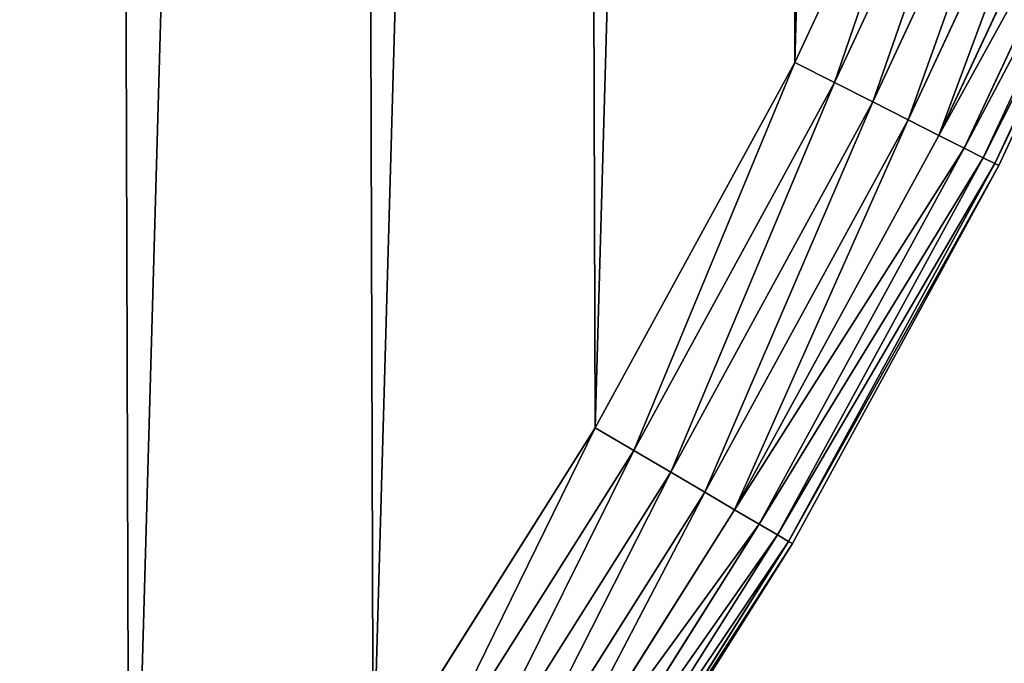
# Model space of a CAD drawing. Extents: x 189 to 5578, y 3274 to 24585.
# Drawn here: x 2997 to 3083, y 22057 to 22114 of the extents above; entities that cross this region are included whole.
import ezdxf

# ---------------------------------------------------------------- set-up
doc = ezdxf.new("R2010")
doc.units = 0
doc.header["$LTSCALE"] = 25.4
doc.layers.get('0').update_dxf_attribs({"color": 13, "linetype": 'CONTINUOUS'})

# ---------------------------------------------------------------- blocks, each defined once
blk = doc.blocks.new('GROUP_18')
at = {"color": 0}
for p, q in [((1132.27, 370.577, 140), (1116.859, 337.561, 140)), ((1116.859, 337.561, -379.619), (1132.27, 370.577, -379.619)), ((1116.859, 337.561, -379.619), (1132.27, 370.577, -379.619)), ((1132.27, 370.577, 140), (1116.859, 337.561, 140)), ((1120.342, 335.8, -379.235), (1135.858, 369.038, -379.235)), ((1120.342, 335.8, -379.235), (1135.858, 369.038, -379.235)), ((1135.858, 369.038, 139.616), (1120.342, 335.8, 139.616)), ((1135.858, 369.038, 139.616), (1120.342, 335.8, 139.616)), ((1123.692, 334.106, -378.096), (1139.307, 367.558, -378.096)), ((1123.692, 334.106, -378.096), (1139.307, 367.558, -378.096)), ((1139.307, 367.558, 138.478), (1123.692, 334.106, 138.478)), ((1139.307, 367.558, 138.478), (1123.692, 334.106, 138.478)), ((1126.779, 332.545, -376.248), (1142.486, 366.194, -376.248)), ((1126.779, 332.545, -376.248), (1142.486, 366.194, -376.248)), ((1142.486, 366.194, 136.629), (1126.779, 332.545, 136.629)), ((1142.486, 366.194, 136.629), (1126.779, 332.545, 136.629)), ((1129.485, 331.177, -373.761), (1145.273, 364.998, -373.761)), ((1129.485, 331.177, -373.761), (1145.273, 364.998, -373.761)), ((1145.273, 364.998, 134.142), (1129.485, 331.177, 134.142)), ((1145.273, 364.998, 134.142), (1129.485, 331.177, 134.142)), ((1131.706, 330.054, -370.73), (1147.56, 364.017, -370.73)), ((1131.706, 330.054, -370.73), (1147.56, 364.017, -370.73)), ((1147.56, 364.017, 131.111), (1131.706, 330.054, 131.111)), ((1147.56, 364.017, 131.111), (1131.706, 330.054, 131.111)), ((1133.356, 329.219, -367.273), (1149.259, 363.288, -367.273)), ((1133.356, 329.219, -367.273), (1149.259, 363.288, -367.273)), ((1149.259, 363.288, 127.654), (1133.356, 329.219, 127.654)), ((1149.259, 363.288, 127.654), (1133.356, 329.219, 127.654)), ((1134.373, 328.706, -363.521), (1150.306, 362.839, -363.521)), ((1134.373, 328.706, -363.521), (1150.306, 362.839, -363.521)), ((1150.306, 362.839, 123.902), (1134.373, 328.706, 123.902)), ((1150.306, 362.839, 123.902), (1134.373, 328.706, 123.902)), ((1150.659, 362.687, -359.619), (1134.716, 328.532, -359.619)), ((1134.716, 328.532, 120), (1150.659, 362.687, 120)), ((1150.659, 362.687, -359.619), (1134.716, 328.532, -359.619)), ((1134.716, 328.532, 120), (1150.659, 362.687, 120)), ((1116.859, 337.561, 140), (1099.404, 305.578, 140)), ((1099.404, 305.578, -379.619), (1116.859, 337.561, -379.619)), ((1099.404, 305.578, -379.619), (1116.859, 337.561, -379.619)), ((1116.859, 337.561, 140), (1099.404, 305.578, 140)), ((1120.342, 335.8, -379.235), (1116.859, 337.561, -379.619)), ((1120.342, 335.8, -379.235), (1116.859, 337.561, -379.619)), ((1116.859, 337.561, 140), (1120.342, 335.8, 139.616)), ((1116.859, 337.561, 140), (1120.342, 335.8, 139.616)), ((1102.771, 303.601, -379.235), (1120.342, 335.8, -379.235)), ((1102.771, 303.601, -379.235), (1120.342, 335.8, -379.235)), ((1120.342, 335.8, 139.616), (1102.771, 303.601, 139.616)), ((1120.342, 335.8, 139.616), (1102.771, 303.601, 139.616)), ((1123.692, 334.106, -378.096), (1120.342, 335.8, -379.235)), ((1123.692, 334.106, -378.096), (1120.342, 335.8, -379.235)), ((1120.342, 335.8, 139.616), (1123.692, 334.106, 138.478)), ((1120.342, 335.8, 139.616), (1123.692, 334.106, 138.478)), ((1106.008, 301.701, -378.096), (1123.692, 334.106, -378.096)), ((1106.008, 301.701, -378.096), (1123.692, 334.106, -378.096)), ((1123.692, 334.106, 138.478), (1106.008, 301.701, 138.478)), ((1123.692, 334.106, 138.478), (1106.008, 301.701, 138.478)), ((1126.779, 332.545, -376.248), (1123.692, 334.106, -378.096)), ((1126.779, 332.545, -376.248), (1123.692, 334.106, -378.096)), ((1123.692, 334.106, 138.478), (1126.779, 332.545, 136.629)), ((1123.692, 334.106, 138.478), (1126.779, 332.545, 136.629)), ((1108.991, 299.949, -376.248), (1126.779, 332.545, -376.248)), ((1108.991, 299.949, -376.248), (1126.779, 332.545, -376.248)), ((1126.779, 332.545, 136.629), (1108.991, 299.949, 136.629)), ((1126.779, 332.545, 136.629), (1108.991, 299.949, 136.629)), ((1129.485, 331.177, -373.761), (1126.779, 332.545, -376.248)), ((1129.485, 331.177, -373.761), (1126.779, 332.545, -376.248)), ((1126.779, 332.545, 136.629), (1129.485, 331.177, 134.142)), ((1126.779, 332.545, 136.629), (1129.485, 331.177, 134.142)), ((1111.605, 298.413, -373.761), (1129.485, 331.177, -373.761)), ((1111.605, 298.413, -373.761), (1129.485, 331.177, -373.761)), ((1129.485, 331.177, 134.142), (1111.605, 298.413, 134.142)), ((1129.485, 331.177, 134.142), (1111.605, 298.413, 134.142)), ((1131.706, 330.054, -370.73), (1129.485, 331.177, -373.761)), ((1131.706, 330.054, -370.73), (1129.485, 331.177, -373.761)), ((1129.485, 331.177, 134.142), (1131.706, 330.054, 131.111)), ((1129.485, 331.177, 134.142), (1131.706, 330.054, 131.111)), ((1113.751, 297.153, -370.73), (1131.706, 330.054, -370.73)), ((1113.751, 297.153, -370.73), (1131.706, 330.054, -370.73)), ((1131.706, 330.054, 131.111), (1113.751, 297.153, 131.111)), ((1131.706, 330.054, 131.111), (1113.751, 297.153, 131.111)), ((1115.346, 296.217, -367.273), (1133.356, 329.219, -367.273)), ((1115.346, 296.217, -367.273), (1133.356, 329.219, -367.273)), ((1133.356, 329.219, 127.654), (1115.346, 296.217, 127.654)), ((1133.356, 329.219, 127.654), (1115.346, 296.217, 127.654)), ((1133.356, 329.219, -367.273), (1131.706, 330.054, -370.73)), ((1133.356, 329.219, -367.273), (1131.706, 330.054, -370.73)), ((1131.706, 330.054, 131.111), (1133.356, 329.219, 127.654)), ((1131.706, 330.054, 131.111), (1133.356, 329.219, 127.654)), ((1134.373, 328.706, -363.521), (1133.356, 329.219, -367.273)), ((1134.373, 328.706, -363.521), (1133.356, 329.219, -367.273)), ((1133.356, 329.219, 127.654), (1134.373, 328.706, 123.902)), ((1133.356, 329.219, 127.654), (1134.373, 328.706, 123.902)), ((1116.328, 295.64, -363.521), (1134.373, 328.706, -363.521)), ((1116.328, 295.64, -363.521), (1134.373, 328.706, -363.521)), ((1134.373, 328.706, 123.902), (1116.328, 295.64, 123.902)), ((1134.373, 328.706, 123.902), (1116.328, 295.64, 123.902)), ((1134.716, 328.532, -359.619), (1116.659, 295.446, -359.619)), ((1116.659, 295.446, 120), (1134.716, 328.532, 120)), ((1134.716, 328.532, -359.619), (1116.659, 295.446, -359.619)), ((1116.659, 295.446, 120), (1134.716, 328.532, 120)), ((1134.716, 328.532, -359.619), (1134.373, 328.706, -363.521)), ((1134.716, 328.532, -359.619), (1134.373, 328.706, -363.521)), ((1134.373, 328.706, 123.902), (1134.716, 328.532, 120)), ((1134.373, 328.706, 123.902), (1134.716, 328.532, 120)), ((1134.716, 328.532, 120), (1134.716, 328.532, -359.619)), ((1134.716, 328.532, 120), (1134.716, 328.532, -359.619)), ((1099.404, 305.578, 140), (1079.976, 274.754, 140)), ((1079.976, 274.754, -379.619), (1099.404, 305.578, -379.619)), ((1079.976, 274.754, -379.619), (1099.404, 305.578, -379.619)), ((1099.404, 305.578, 140), (1079.976, 274.754, 140)), ((1102.771, 303.601, -379.235), (1099.404, 305.578, -379.619)), ((1102.771, 303.601, -379.235), (1099.404, 305.578, -379.619)), ((1099.404, 305.578, 140), (1102.771, 303.601, 139.616)), ((1099.404, 305.578, 140), (1102.771, 303.601, 139.616)), ((1083.212, 272.57, -379.235), (1102.771, 303.601, -379.235)), ((1083.212, 272.57, -379.235), (1102.771, 303.601, -379.235)), ((1102.771, 303.601, 139.616), (1083.212, 272.57, 139.616)), ((1102.771, 303.601, 139.616), (1083.212, 272.57, 139.616)), ((1106.008, 301.701, -378.096), (1102.771, 303.601, -379.235)), ((1106.008, 301.701, -378.096), (1102.771, 303.601, -379.235)), ((1102.771, 303.601, 139.616), (1106.008, 301.701, 138.478)), ((1102.771, 303.601, 139.616), (1106.008, 301.701, 138.478)), ((1086.323, 270.47, -378.096), (1106.008, 301.701, -378.096)), ((1086.323, 270.47, -378.096), (1106.008, 301.701, -378.096)), ((1106.008, 301.701, 138.478), (1086.323, 270.47, 138.478)), ((1106.008, 301.701, 138.478), (1086.323, 270.47, 138.478)), ((1108.991, 299.949, -376.248), (1106.008, 301.701, -378.096)), ((1108.991, 299.949, -376.248), (1106.008, 301.701, -378.096)), ((1106.008, 301.701, 138.478), (1108.991, 299.949, 136.629)), ((1106.008, 301.701, 138.478), (1108.991, 299.949, 136.629)), ((1089.19, 268.534, -376.248), (1108.991, 299.949, -376.248)), ((1089.19, 268.534, -376.248), (1108.991, 299.949, -376.248)), ((1108.991, 299.949, 136.629), (1089.19, 268.534, 136.629)), ((1108.991, 299.949, 136.629), (1089.19, 268.534, 136.629)), ((1111.605, 298.413, -373.761), (1108.991, 299.949, -376.248)), ((1111.605, 298.413, -373.761), (1108.991, 299.949, -376.248)), ((1108.991, 299.949, 136.629), (1111.605, 298.413, 134.142)), ((1108.991, 299.949, 136.629), (1111.605, 298.413, 134.142)), ((1091.703, 266.837, -373.761), (1111.605, 298.413, -373.761)), ((1091.703, 266.837, -373.761), (1111.605, 298.413, -373.761)), ((1111.605, 298.413, 134.142), (1091.703, 266.837, 134.142)), ((1111.605, 298.413, 134.142), (1091.703, 266.837, 134.142)), ((1113.751, 297.153, -370.73), (1111.605, 298.413, -373.761)), ((1113.751, 297.153, -370.73), (1111.605, 298.413, -373.761)), ((1111.605, 298.413, 134.142), (1113.751, 297.153, 131.111)), ((1111.605, 298.413, 134.142), (1113.751, 297.153, 131.111)), ((1093.766, 265.445, -370.73), (1113.751, 297.153, -370.73)), ((1093.766, 265.445, -370.73), (1113.751, 297.153, -370.73)), ((1113.751, 297.153, 131.111), (1093.766, 265.445, 131.111)), ((1113.751, 297.153, 131.111), (1093.766, 265.445, 131.111)), ((1115.346, 296.217, -367.273), (1113.751, 297.153, -370.73)), ((1115.346, 296.217, -367.273), (1113.751, 297.153, -370.73)), ((1113.751, 297.153, 131.111), (1115.346, 296.217, 127.654)), ((1113.751, 297.153, 131.111), (1115.346, 296.217, 127.654)), ((1095.298, 264.41, -367.273), (1115.346, 296.217, -367.273)), ((1095.298, 264.41, -367.273), (1115.346, 296.217, -367.273)), ((1115.346, 296.217, 127.654), (1095.298, 264.41, 127.654)), ((1115.346, 296.217, 127.654), (1095.298, 264.41, 127.654)), ((1096.242, 263.773, -363.521), (1116.328, 295.64, -363.521)), ((1096.242, 263.773, -363.521), (1116.328, 295.64, -363.521)), ((1116.328, 295.64, 123.902), (1096.242, 263.773, 123.902)), ((1116.328, 295.64, 123.902), (1096.242, 263.773, 123.902)), ((1116.328, 295.64, -363.521), (1115.346, 296.217, -367.273)), ((1116.328, 295.64, -363.521), (1115.346, 296.217, -367.273)), ((1115.346, 296.217, 127.654), (1116.328, 295.64, 123.902)), ((1115.346, 296.217, 127.654), (1116.328, 295.64, 123.902)), ((1116.659, 295.446, -359.619), (1116.328, 295.64, -363.521)), ((1116.659, 295.446, -359.619), (1116.328, 295.64, -363.521)), ((1116.328, 295.64, 123.902), (1116.659, 295.446, 120)), ((1116.328, 295.64, 123.902), (1116.659, 295.446, 120)), ((1116.659, 295.446, -359.619), (1096.561, 263.558, -359.619)), ((1096.561, 263.558, 120), (1116.659, 295.446, 120)), ((1116.659, 295.446, -359.619), (1096.561, 263.558, -359.619)), ((1096.561, 263.558, 120), (1116.659, 295.446, 120)), ((1116.659, 295.446, 120), (1116.659, 295.446, -359.619)), ((1116.659, 295.446, 120), (1116.659, 295.446, -359.619))]:
    blk.add_line(p, q, dxfattribs=at)
mesh = blk.add_polyface(dxfattribs=at)
corners = [(21.69, 652.068, 140), (19.627, 579.265, 140), (19.514, 615.697, 140), (19.833, 576.156, 140), (58.206, 555.966, 140), (26.145, 688.231, 140), (32.861, 724.042, 140), (41.813, 759.361, 140), (52.965, 794.048, 140), (66.274, 827.967, 140), (104.78, 525.891, 140), (81.685, 860.983, 140), (99.14, 892.966, 140), (118.568, 923.79, 140), (148.496, 491.794, 140), (139.893, 953.333, 140), (163.031, 981.479, 140), (189.006, 453.944, 140), (187.891, 1008.117, 140), (214.374, 1033.141, 140), (225.991, 412.643, 140), (242.376, 1056.453, 140), (259.156, 368.216, 140), (271.787, 1077.96, 140), (288.239, 321.016, 140), (302.491, 1097.578, 140), (313.01, 271.417, 140), (334.365, 1115.23, 140), (333.273, 219.812, 140), (348.866, 166.609, 140), (367.285, 1130.846, 140), (359.667, 112.231, 140), (364.29, 69.208, 140), (370.577, 66.274, 140), (401.121, 1144.363, 140), (404.496, 52.965, 140), (435.738, 1155.73, 140), (439.183, 41.813, 140), (471.001, 1164.9, 140), (474.502, 32.861, 140), (506.771, 1171.838, 140), (510.313, 26.145, 140), (542.905, 1176.517, 140), (546.476, 21.69, 140), (579.262, 1178.917, 140), (582.847, 19.514, 140), (615.697, 1179.029, 140), (619.282, 19.627, 140), (652.068, 1176.854, 140), (655.639, 22.027, 140), (688.231, 1172.399, 140), (691.773, 26.706, 140), (724.042, 1165.683, 140), (727.543, 33.644, 140), (759.361, 1156.731, 140), (762.806, 42.814, 140), (794.048, 1145.578, 140), (797.423, 54.181, 140), (827.967, 1132.27, 140), (831.259, 67.698, 140), (860.983, 1116.859, 140), (864.179, 83.314, 140), (892.966, 1099.404, 140), (896.053, 100.965, 140), (923.79, 1079.976, 140), (926.757, 120.584, 140), (953.333, 1058.651, 140), (956.167, 142.091, 140), (981.479, 1035.513, 140), (984.17, 165.403, 140), (1008.117, 1010.653, 140), (1010.653, 190.427, 140), (1033.141, 984.17, 140), (1035.513, 217.065, 140), (1056.453, 956.167, 140), (1058.651, 245.211, 140), (1077.96, 926.757, 140), (1079.976, 274.754, 140), (1097.578, 896.053, 140), (1099.404, 305.578, 140), (1115.23, 864.179, 140), (1116.859, 337.561, 140), (1130.846, 831.259, 140), (1132.27, 370.577, 140), (1144.363, 797.423, 140), (1145.578, 404.496, 140), (1155.73, 762.806, 140), (1156.731, 439.183, 140), (1164.9, 727.543, 140), (1165.683, 474.502, 140), (1171.838, 691.773, 140), (1172.399, 510.313, 140), (1176.517, 655.639, 140), (1176.854, 546.476, 140), (1178.917, 619.282, 140), (1179.029, 582.847, 140)]
mesh.append_faces([[corners[k] for k in face] for face in [(0, 1, 2), (93, 94, 95)]], dxfattribs={"vtx0": -1, "color": 0})
mesh.append_faces([[corners[k] for k in face] for face in [(1, 0, 3), (3, 0, 4), (4, 9, 10), (10, 13, 14), (14, 16, 17), (17, 19, 20), (20, 21, 22), (22, 23, 24), (24, 25, 26), (26, 27, 28), (28, 27, 29), (29, 30, 31), (31, 30, 32), (32, 30, 33), (33, 34, 35), (35, 36, 37), (37, 38, 39), (39, 40, 41), (41, 42, 43), (43, 44, 45), (45, 46, 47), (47, 48, 49), (49, 50, 51), (51, 52, 53), (53, 54, 55), (55, 56, 57), (57, 58, 59), (59, 60, 61), (61, 62, 63), (63, 64, 65), (65, 66, 67), (67, 68, 69), (69, 70, 71), (71, 72, 73), (73, 74, 75), (75, 76, 77), (77, 78, 79), (79, 80, 81), (81, 82, 83), (83, 84, 85), (85, 86, 87), (87, 88, 89), (89, 90, 91), (91, 92, 93)]], dxfattribs={"vtx0": -1, "vtx1": -1, "color": 0})
mesh.append_faces([[corners[k] for k in face] for face in [(4, 0, 5), (4, 5, 6), (4, 6, 7), (4, 7, 8), (4, 8, 9), (10, 9, 11), (10, 11, 12), (10, 12, 13), (14, 13, 15), (14, 15, 16), (17, 16, 18), (17, 18, 19), (20, 19, 21), (22, 21, 23), (24, 23, 25), (26, 25, 27), (29, 27, 30), (33, 30, 34), (35, 34, 36), (37, 36, 38), (39, 38, 40), (41, 40, 42), (43, 42, 44), (45, 44, 46), (47, 46, 48), (49, 48, 50), (51, 50, 52), (53, 52, 54), (55, 54, 56), (57, 56, 58), (59, 58, 60), (61, 60, 62), (63, 62, 64), (65, 64, 66), (67, 66, 68), (69, 68, 70), (71, 70, 72), (73, 72, 74), (75, 74, 76), (77, 76, 78), (79, 78, 80), (81, 80, 82), (83, 82, 84), (85, 84, 86), (87, 86, 88), (89, 88, 90), (91, 90, 92), (93, 92, 94)]], dxfattribs={"vtx0": -1, "vtx2": -1, "color": 0})
mesh = blk.add_polyface(dxfattribs=at)
corners = [(21.69, 652.068, -379.619), (19.627, 579.265, -379.619), (19.514, 615.697, -379.619), (19.833, 576.156, -379.619), (58.206, 555.966, -379.619), (26.145, 688.231, -379.619), (32.861, 724.042, -379.619), (41.813, 759.361, -379.619), (52.965, 794.048, -379.619), (66.274, 827.967, -379.619), (104.78, 525.891, -379.619), (81.685, 860.983, -379.619), (99.14, 892.966, -379.619), (118.568, 923.79, -379.619), (148.496, 491.794, -379.619), (139.893, 953.333, -379.619), (163.031, 981.479, -379.619), (189.006, 453.944, -379.619), (187.891, 1008.117, -379.619), (214.374, 1033.141, -379.619), (225.991, 412.643, -379.619), (242.376, 1056.453, -379.619), (259.156, 368.216, -379.619), (271.787, 1077.96, -379.619), (288.239, 321.016, -379.619), (302.491, 1097.578, -379.619), (313.01, 271.417, -379.619), (334.365, 1115.23, -379.619), (333.273, 219.812, -379.619), (348.866, 166.609, -379.619), (367.285, 1130.846, -379.619), (359.667, 112.231, -379.619), (364.29, 69.208, -379.619), (370.577, 66.274, -379.619), (401.121, 1144.363, -379.619), (404.496, 52.965, -379.619), (435.738, 1155.73, -379.619), (439.183, 41.813, -379.619), (471.001, 1164.9, -379.619), (474.502, 32.861, -379.619), (506.771, 1171.838, -379.619), (510.313, 26.145, -379.619), (542.905, 1176.517, -379.619), (546.476, 21.69, -379.619), (579.262, 1178.917, -379.619), (582.847, 19.514, -379.619), (615.697, 1179.029, -379.619), (619.282, 19.627, -379.619), (652.068, 1176.854, -379.619), (655.639, 22.027, -379.619), (688.231, 1172.399, -379.619), (691.773, 26.706, -379.619), (724.042, 1165.683, -379.619), (727.543, 33.644, -379.619), (759.361, 1156.731, -379.619), (762.806, 42.814, -379.619), (794.048, 1145.578, -379.619), (797.423, 54.181, -379.619), (827.967, 1132.27, -379.619), (831.259, 67.698, -379.619), (860.983, 1116.859, -379.619), (864.179, 83.314, -379.619), (892.966, 1099.404, -379.619), (896.053, 100.965, -379.619), (923.79, 1079.976, -379.619), (926.757, 120.584, -379.619), (953.333, 1058.651, -379.619), (956.167, 142.091, -379.619), (981.479, 1035.513, -379.619), (984.17, 165.403, -379.619), (1008.117, 1010.653, -379.619), (1010.653, 190.427, -379.619), (1033.141, 984.17, -379.619), (1035.513, 217.065, -379.619), (1056.453, 956.167, -379.619), (1058.651, 245.211, -379.619), (1077.96, 926.757, -379.619), (1079.976, 274.754, -379.619), (1097.578, 896.053, -379.619), (1099.404, 305.578, -379.619), (1115.23, 864.179, -379.619), (1116.859, 337.561, -379.619), (1130.846, 831.259, -379.619), (1132.27, 370.577, -379.619), (1144.363, 797.423, -379.619), (1145.578, 404.496, -379.619), (1155.73, 762.806, -379.619), (1156.731, 439.183, -379.619), (1164.9, 727.543, -379.619), (1165.683, 474.502, -379.619), (1171.838, 691.773, -379.619), (1172.399, 510.313, -379.619), (1176.517, 655.639, -379.619), (1176.854, 546.476, -379.619), (1178.917, 619.282, -379.619), (1179.029, 582.847, -379.619)]
mesh.append_faces([[corners[k] for k in face] for face in [(0, 1, 2), (93, 94, 95)]], dxfattribs={"vtx0": -1, "color": 0})
mesh.append_faces([[corners[k] for k in face] for face in [(1, 0, 3), (3, 0, 4), (4, 9, 10), (10, 13, 14), (14, 16, 17), (17, 19, 20), (20, 21, 22), (22, 23, 24), (24, 25, 26), (26, 27, 28), (28, 27, 29), (29, 30, 31), (31, 30, 32), (32, 30, 33), (33, 34, 35), (35, 36, 37), (37, 38, 39), (39, 40, 41), (41, 42, 43), (43, 44, 45), (45, 46, 47), (47, 48, 49), (49, 50, 51), (51, 52, 53), (53, 54, 55), (55, 56, 57), (57, 58, 59), (59, 60, 61), (61, 62, 63), (63, 64, 65), (65, 66, 67), (67, 68, 69), (69, 70, 71), (71, 72, 73), (73, 74, 75), (75, 76, 77), (77, 78, 79), (79, 80, 81), (81, 82, 83), (83, 84, 85), (85, 86, 87), (87, 88, 89), (89, 90, 91), (91, 92, 93)]], dxfattribs={"vtx0": -1, "vtx1": -1, "color": 0})
mesh.append_faces([[corners[k] for k in face] for face in [(4, 0, 5), (4, 5, 6), (4, 6, 7), (4, 7, 8), (4, 8, 9), (10, 9, 11), (10, 11, 12), (10, 12, 13), (14, 13, 15), (14, 15, 16), (17, 16, 18), (17, 18, 19), (20, 19, 21), (22, 21, 23), (24, 23, 25), (26, 25, 27), (29, 27, 30), (33, 30, 34), (35, 34, 36), (37, 36, 38), (39, 38, 40), (41, 40, 42), (43, 42, 44), (45, 44, 46), (47, 46, 48), (49, 48, 50), (51, 50, 52), (53, 52, 54), (55, 54, 56), (57, 56, 58), (59, 58, 60), (61, 60, 62), (63, 62, 64), (65, 64, 66), (67, 66, 68), (69, 68, 70), (71, 70, 72), (73, 72, 74), (75, 74, 76), (77, 76, 78), (79, 78, 80), (81, 80, 82), (83, 82, 84), (85, 84, 86), (87, 86, 88), (89, 88, 90), (91, 90, 92), (93, 92, 94)]], dxfattribs={"vtx0": -1, "vtx2": -1, "color": 0})
mesh = blk.add_polyface(dxfattribs=at)
corners = [(1132.27, 370.577, -379.619), (1120.342, 335.8, -379.235), (1116.859, 337.561, -379.619), (1135.858, 369.038, -379.235)]
mesh.append_faces([[corners[k] for k in face] for face in [(0, 1, 2), (1, 0, 3)]], dxfattribs={"vtx0": -1, "color": 0})
mesh = blk.add_polyface(dxfattribs=at)
corners = [(1120.342, 335.8, 139.616), (1132.27, 370.577, 140), (1116.859, 337.561, 140), (1135.858, 369.038, 139.616)]
mesh.append_faces([[corners[k] for k in face] for face in [(0, 1, 2), (1, 0, 3)]], dxfattribs={"vtx0": -1, "color": 0})
mesh = blk.add_polyface(dxfattribs=at)
corners = [(1135.858, 369.038, -379.235), (1123.692, 334.106, -378.096), (1120.342, 335.8, -379.235), (1139.307, 367.558, -378.096)]
mesh.append_faces([[corners[k] for k in face] for face in [(0, 1, 2), (1, 0, 3)]], dxfattribs={"vtx0": -1, "color": 0})
mesh = blk.add_polyface(dxfattribs=at)
corners = [(1123.692, 334.106, 138.478), (1135.858, 369.038, 139.616), (1120.342, 335.8, 139.616), (1139.307, 367.558, 138.478)]
mesh.append_faces([[corners[k] for k in face] for face in [(0, 1, 2), (1, 0, 3)]], dxfattribs={"vtx0": -1, "color": 0})
mesh = blk.add_polyface(dxfattribs=at)
corners = [(1139.307, 367.558, -378.096), (1126.779, 332.545, -376.248), (1123.692, 334.106, -378.096), (1142.486, 366.194, -376.248)]
mesh.append_faces([[corners[k] for k in face] for face in [(0, 1, 2), (1, 0, 3)]], dxfattribs={"vtx0": -1, "color": 0})
mesh = blk.add_polyface(dxfattribs=at)
corners = [(1126.779, 332.545, 136.629), (1139.307, 367.558, 138.478), (1123.692, 334.106, 138.478), (1142.486, 366.194, 136.629)]
mesh.append_faces([[corners[k] for k in face] for face in [(0, 1, 2), (1, 0, 3)]], dxfattribs={"vtx0": -1, "color": 0})
mesh = blk.add_polyface(dxfattribs=at)
corners = [(1142.486, 366.194, -376.248), (1129.485, 331.177, -373.761), (1126.779, 332.545, -376.248), (1145.273, 364.998, -373.761)]
mesh.append_faces([[corners[k] for k in face] for face in [(0, 1, 2), (1, 0, 3)]], dxfattribs={"vtx0": -1, "color": 0})
mesh = blk.add_polyface(dxfattribs=at)
corners = [(1129.485, 331.177, 134.142), (1142.486, 366.194, 136.629), (1126.779, 332.545, 136.629), (1145.273, 364.998, 134.142)]
mesh.append_faces([[corners[k] for k in face] for face in [(0, 1, 2), (1, 0, 3)]], dxfattribs={"vtx0": -1, "color": 0})
mesh = blk.add_polyface(dxfattribs=at)
corners = [(1129.485, 331.177, -373.761), (1147.56, 364.017, -370.73), (1131.706, 330.054, -370.73), (1145.273, 364.998, -373.761)]
mesh.append_faces([[corners[k] for k in face] for face in [(0, 1, 2), (1, 0, 3)]], dxfattribs={"vtx0": -1, "color": 0})
mesh = blk.add_polyface(dxfattribs=at)
corners = [(1147.56, 364.017, 131.111), (1129.485, 331.177, 134.142), (1131.706, 330.054, 131.111), (1145.273, 364.998, 134.142)]
mesh.append_faces([[corners[k] for k in face] for face in [(0, 1, 2), (1, 0, 3)]], dxfattribs={"vtx0": -1, "color": 0})
mesh = blk.add_polyface(dxfattribs=at)
corners = [(1131.706, 330.054, -370.73), (1149.259, 363.288, -367.273), (1133.356, 329.219, -367.273), (1147.56, 364.017, -370.73)]
mesh.append_faces([[corners[k] for k in face] for face in [(0, 1, 2), (1, 0, 3)]], dxfattribs={"vtx0": -1, "color": 0})
mesh = blk.add_polyface(dxfattribs=at)
corners = [(1149.259, 363.288, 127.654), (1131.706, 330.054, 131.111), (1133.356, 329.219, 127.654), (1147.56, 364.017, 131.111)]
mesh.append_faces([[corners[k] for k in face] for face in [(0, 1, 2), (1, 0, 3)]], dxfattribs={"vtx0": -1, "color": 0})
mesh = blk.add_polyface(dxfattribs=at)
corners = [(1133.356, 329.219, -367.273), (1150.306, 362.839, -363.521), (1134.373, 328.706, -363.521), (1149.259, 363.288, -367.273)]
mesh.append_faces([[corners[k] for k in face] for face in [(0, 1, 2), (1, 0, 3)]], dxfattribs={"vtx0": -1, "color": 0})
mesh = blk.add_polyface(dxfattribs=at)
corners = [(1150.306, 362.839, 123.902), (1133.356, 329.219, 127.654), (1134.373, 328.706, 123.902), (1149.259, 363.288, 127.654)]
mesh.append_faces([[corners[k] for k in face] for face in [(0, 1, 2), (1, 0, 3)]], dxfattribs={"vtx0": -1, "color": 0})
mesh = blk.add_polyface(dxfattribs=at)
corners = [(1134.373, 328.706, -363.521), (1150.659, 362.687, -359.619), (1134.716, 328.532, -359.619), (1150.306, 362.839, -363.521)]
mesh.append_faces([[corners[k] for k in face] for face in [(0, 1, 2), (1, 0, 3)]], dxfattribs={"vtx0": -1, "color": 0})
mesh = blk.add_polyface(dxfattribs=at)
corners = [(1150.659, 362.687, 120), (1134.373, 328.706, 123.902), (1134.716, 328.532, 120), (1150.306, 362.839, 123.902)]
mesh.append_faces([[corners[k] for k in face] for face in [(0, 1, 2), (1, 0, 3)]], dxfattribs={"vtx0": -1, "color": 0})
mesh = blk.add_polyface(dxfattribs=at)
corners = [(1150.659, 362.687, -359.619), (1134.716, 328.532, 120), (1134.716, 328.532, -359.619), (1150.659, 362.687, 120)]
mesh.append_faces([[corners[k] for k in face] for face in [(0, 1, 2), (1, 0, 3)]], dxfattribs={"vtx0": -1, "color": 0})
mesh = blk.add_polyface(dxfattribs=at)
corners = [(1116.859, 337.561, -379.619), (1102.771, 303.601, -379.235), (1099.404, 305.578, -379.619), (1120.342, 335.8, -379.235)]
mesh.append_faces([[corners[k] for k in face] for face in [(0, 1, 2), (1, 0, 3)]], dxfattribs={"vtx0": -1, "color": 0})
mesh = blk.add_polyface(dxfattribs=at)
corners = [(1102.771, 303.601, 139.616), (1116.859, 337.561, 140), (1099.404, 305.578, 140), (1120.342, 335.8, 139.616)]
mesh.append_faces([[corners[k] for k in face] for face in [(0, 1, 2), (1, 0, 3)]], dxfattribs={"vtx0": -1, "color": 0})
mesh = blk.add_polyface(dxfattribs=at)
corners = [(1120.342, 335.8, -379.235), (1106.008, 301.701, -378.096), (1102.771, 303.601, -379.235), (1123.692, 334.106, -378.096)]
mesh.append_faces([[corners[k] for k in face] for face in [(0, 1, 2), (1, 0, 3)]], dxfattribs={"vtx0": -1, "color": 0})
mesh = blk.add_polyface(dxfattribs=at)
corners = [(1106.008, 301.701, 138.478), (1120.342, 335.8, 139.616), (1102.771, 303.601, 139.616), (1123.692, 334.106, 138.478)]
mesh.append_faces([[corners[k] for k in face] for face in [(0, 1, 2), (1, 0, 3)]], dxfattribs={"vtx0": -1, "color": 0})
mesh = blk.add_polyface(dxfattribs=at)
corners = [(1123.692, 334.106, -378.096), (1108.991, 299.949, -376.248), (1106.008, 301.701, -378.096), (1126.779, 332.545, -376.248)]
mesh.append_faces([[corners[k] for k in face] for face in [(0, 1, 2), (1, 0, 3)]], dxfattribs={"vtx0": -1, "color": 0})
mesh = blk.add_polyface(dxfattribs=at)
corners = [(1108.991, 299.949, 136.629), (1123.692, 334.106, 138.478), (1106.008, 301.701, 138.478), (1126.779, 332.545, 136.629)]
mesh.append_faces([[corners[k] for k in face] for face in [(0, 1, 2), (1, 0, 3)]], dxfattribs={"vtx0": -1, "color": 0})
mesh = blk.add_polyface(dxfattribs=at)
corners = [(1126.779, 332.545, -376.248), (1111.605, 298.413, -373.761), (1108.991, 299.949, -376.248), (1129.485, 331.177, -373.761)]
mesh.append_faces([[corners[k] for k in face] for face in [(0, 1, 2), (1, 0, 3)]], dxfattribs={"vtx0": -1, "color": 0})
mesh = blk.add_polyface(dxfattribs=at)
corners = [(1111.605, 298.413, 134.142), (1126.779, 332.545, 136.629), (1108.991, 299.949, 136.629), (1129.485, 331.177, 134.142)]
mesh.append_faces([[corners[k] for k in face] for face in [(0, 1, 2), (1, 0, 3)]], dxfattribs={"vtx0": -1, "color": 0})
mesh = blk.add_polyface(dxfattribs=at)
corners = [(1111.605, 298.413, -373.761), (1131.706, 330.054, -370.73), (1113.751, 297.153, -370.73), (1129.485, 331.177, -373.761)]
mesh.append_faces([[corners[k] for k in face] for face in [(0, 1, 2), (1, 0, 3)]], dxfattribs={"vtx0": -1, "color": 0})
mesh = blk.add_polyface(dxfattribs=at)
corners = [(1131.706, 330.054, 131.111), (1111.605, 298.413, 134.142), (1113.751, 297.153, 131.111), (1129.485, 331.177, 134.142)]
mesh.append_faces([[corners[k] for k in face] for face in [(0, 1, 2), (1, 0, 3)]], dxfattribs={"vtx0": -1, "color": 0})
mesh = blk.add_polyface(dxfattribs=at)
corners = [(1113.751, 297.153, -370.73), (1133.356, 329.219, -367.273), (1115.346, 296.217, -367.273), (1131.706, 330.054, -370.73)]
mesh.append_faces([[corners[k] for k in face] for face in [(0, 1, 2), (1, 0, 3)]], dxfattribs={"vtx0": -1, "color": 0})
mesh = blk.add_polyface(dxfattribs=at)
corners = [(1133.356, 329.219, 127.654), (1113.751, 297.153, 131.111), (1115.346, 296.217, 127.654), (1131.706, 330.054, 131.111)]
mesh.append_faces([[corners[k] for k in face] for face in [(0, 1, 2), (1, 0, 3)]], dxfattribs={"vtx0": -1, "color": 0})
mesh = blk.add_polyface(dxfattribs=at)
corners = [(1115.346, 296.217, -367.273), (1134.373, 328.706, -363.521), (1116.328, 295.64, -363.521), (1133.356, 329.219, -367.273)]
mesh.append_faces([[corners[k] for k in face] for face in [(0, 1, 2), (1, 0, 3)]], dxfattribs={"vtx0": -1, "color": 0})
mesh = blk.add_polyface(dxfattribs=at)
corners = [(1134.373, 328.706, 123.902), (1115.346, 296.217, 127.654), (1116.328, 295.64, 123.902), (1133.356, 329.219, 127.654)]
mesh.append_faces([[corners[k] for k in face] for face in [(0, 1, 2), (1, 0, 3)]], dxfattribs={"vtx0": -1, "color": 0})
mesh = blk.add_polyface(dxfattribs=at)
corners = [(1116.328, 295.64, -363.521), (1134.716, 328.532, -359.619), (1116.659, 295.446, -359.619), (1134.373, 328.706, -363.521)]
mesh.append_faces([[corners[k] for k in face] for face in [(0, 1, 2), (1, 0, 3)]], dxfattribs={"vtx0": -1, "color": 0})
mesh = blk.add_polyface(dxfattribs=at)
corners = [(1134.716, 328.532, 120), (1116.328, 295.64, 123.902), (1116.659, 295.446, 120), (1134.373, 328.706, 123.902)]
mesh.append_faces([[corners[k] for k in face] for face in [(0, 1, 2), (1, 0, 3)]], dxfattribs={"vtx0": -1, "color": 0})
mesh = blk.add_polyface(dxfattribs=at)
corners = [(1134.716, 328.532, -359.619), (1116.659, 295.446, 120), (1116.659, 295.446, -359.619), (1134.716, 328.532, 120)]
mesh.append_faces([[corners[k] for k in face] for face in [(0, 1, 2), (1, 0, 3)]], dxfattribs={"vtx0": -1, "color": 0})
mesh = blk.add_polyface(dxfattribs=at)
corners = [(1099.404, 305.578, -379.619), (1083.212, 272.57, -379.235), (1079.976, 274.754, -379.619), (1102.771, 303.601, -379.235)]
mesh.append_faces([[corners[k] for k in face] for face in [(0, 1, 2), (1, 0, 3)]], dxfattribs={"vtx0": -1, "color": 0})
mesh = blk.add_polyface(dxfattribs=at)
corners = [(1083.212, 272.57, 139.616), (1099.404, 305.578, 140), (1079.976, 274.754, 140), (1102.771, 303.601, 139.616)]
mesh.append_faces([[corners[k] for k in face] for face in [(0, 1, 2), (1, 0, 3)]], dxfattribs={"vtx0": -1, "color": 0})
mesh = blk.add_polyface(dxfattribs=at)
corners = [(1102.771, 303.601, -379.235), (1086.323, 270.47, -378.096), (1083.212, 272.57, -379.235), (1106.008, 301.701, -378.096)]
mesh.append_faces([[corners[k] for k in face] for face in [(0, 1, 2), (1, 0, 3)]], dxfattribs={"vtx0": -1, "color": 0})
mesh = blk.add_polyface(dxfattribs=at)
corners = [(1086.323, 270.47, 138.478), (1102.771, 303.601, 139.616), (1083.212, 272.57, 139.616), (1106.008, 301.701, 138.478)]
mesh.append_faces([[corners[k] for k in face] for face in [(0, 1, 2), (1, 0, 3)]], dxfattribs={"vtx0": -1, "color": 0})
mesh = blk.add_polyface(dxfattribs=at)
corners = [(1106.008, 301.701, -378.096), (1089.19, 268.534, -376.248), (1086.323, 270.47, -378.096), (1108.991, 299.949, -376.248)]
mesh.append_faces([[corners[k] for k in face] for face in [(0, 1, 2), (1, 0, 3)]], dxfattribs={"vtx0": -1, "color": 0})
mesh = blk.add_polyface(dxfattribs=at)
corners = [(1089.19, 268.534, 136.629), (1106.008, 301.701, 138.478), (1086.323, 270.47, 138.478), (1108.991, 299.949, 136.629)]
mesh.append_faces([[corners[k] for k in face] for face in [(0, 1, 2), (1, 0, 3)]], dxfattribs={"vtx0": -1, "color": 0})
mesh = blk.add_polyface(dxfattribs=at)
corners = [(1108.991, 299.949, -376.248), (1091.703, 266.837, -373.761), (1089.19, 268.534, -376.248), (1111.605, 298.413, -373.761)]
mesh.append_faces([[corners[k] for k in face] for face in [(0, 1, 2), (1, 0, 3)]], dxfattribs={"vtx0": -1, "color": 0})
mesh = blk.add_polyface(dxfattribs=at)
corners = [(1091.703, 266.837, 134.142), (1108.991, 299.949, 136.629), (1089.19, 268.534, 136.629), (1111.605, 298.413, 134.142)]
mesh.append_faces([[corners[k] for k in face] for face in [(0, 1, 2), (1, 0, 3)]], dxfattribs={"vtx0": -1, "color": 0})
mesh = blk.add_polyface(dxfattribs=at)
corners = [(1091.703, 266.837, -373.761), (1113.751, 297.153, -370.73), (1093.766, 265.445, -370.73), (1111.605, 298.413, -373.761)]
mesh.append_faces([[corners[k] for k in face] for face in [(0, 1, 2), (1, 0, 3)]], dxfattribs={"vtx0": -1, "color": 0})
mesh = blk.add_polyface(dxfattribs=at)
corners = [(1113.751, 297.153, 131.111), (1091.703, 266.837, 134.142), (1093.766, 265.445, 131.111), (1111.605, 298.413, 134.142)]
mesh.append_faces([[corners[k] for k in face] for face in [(0, 1, 2), (1, 0, 3)]], dxfattribs={"vtx0": -1, "color": 0})
mesh = blk.add_polyface(dxfattribs=at)
corners = [(1093.766, 265.445, -370.73), (1115.346, 296.217, -367.273), (1095.298, 264.41, -367.273), (1113.751, 297.153, -370.73)]
mesh.append_faces([[corners[k] for k in face] for face in [(0, 1, 2), (1, 0, 3)]], dxfattribs={"vtx0": -1, "color": 0})
mesh = blk.add_polyface(dxfattribs=at)
corners = [(1115.346, 296.217, 127.654), (1093.766, 265.445, 131.111), (1095.298, 264.41, 127.654), (1113.751, 297.153, 131.111)]
mesh.append_faces([[corners[k] for k in face] for face in [(0, 1, 2), (1, 0, 3)]], dxfattribs={"vtx0": -1, "color": 0})
mesh = blk.add_polyface(dxfattribs=at)
corners = [(1095.298, 264.41, -367.273), (1116.328, 295.64, -363.521), (1096.242, 263.773, -363.521), (1115.346, 296.217, -367.273)]
mesh.append_faces([[corners[k] for k in face] for face in [(0, 1, 2), (1, 0, 3)]], dxfattribs={"vtx0": -1, "color": 0})
mesh = blk.add_polyface(dxfattribs=at)
corners = [(1116.328, 295.64, 123.902), (1095.298, 264.41, 127.654), (1096.242, 263.773, 123.902), (1115.346, 296.217, 127.654)]
mesh.append_faces([[corners[k] for k in face] for face in [(0, 1, 2), (1, 0, 3)]], dxfattribs={"vtx0": -1, "color": 0})
mesh = blk.add_polyface(dxfattribs=at)
corners = [(1096.242, 263.773, -363.521), (1116.659, 295.446, -359.619), (1096.561, 263.558, -359.619), (1116.328, 295.64, -363.521)]
mesh.append_faces([[corners[k] for k in face] for face in [(0, 1, 2), (1, 0, 3)]], dxfattribs={"vtx0": -1, "color": 0})
mesh = blk.add_polyface(dxfattribs=at)
corners = [(1116.659, 295.446, 120), (1096.242, 263.773, 123.902), (1096.561, 263.558, 120), (1116.328, 295.64, 123.902)]
mesh.append_faces([[corners[k] for k in face] for face in [(0, 1, 2), (1, 0, 3)]], dxfattribs={"vtx0": -1, "color": 0})
mesh = blk.add_polyface(dxfattribs=at)
corners = [(1116.659, 295.446, -359.619), (1096.561, 263.558, 120), (1096.561, 263.558, -359.619), (1116.659, 295.446, 120)]
mesh.append_faces([[corners[k] for k in face] for face in [(0, 1, 2), (1, 0, 3)]], dxfattribs={"vtx0": -1, "color": 0})
blk = doc.blocks.new('GROUP_22')
at = {"color": 0}
blk.add_blockref('GROUP_18', (0.487, 0.487, 399.619), dxfattribs=at)
blk = doc.blocks.new('GROUP_5')
at = {"color": 57}
blk.add_blockref('GROUP_22', (1114.494, 584.627), dxfattribs=at)

msp = doc.modelspace()

# ---------------------------------------------------------------- block references
at = {"color": 0}
msp.add_blockref('GROUP_5', (833.282, 21187.212), dxfattribs=at)

doc.saveas('drawing.dxf')
